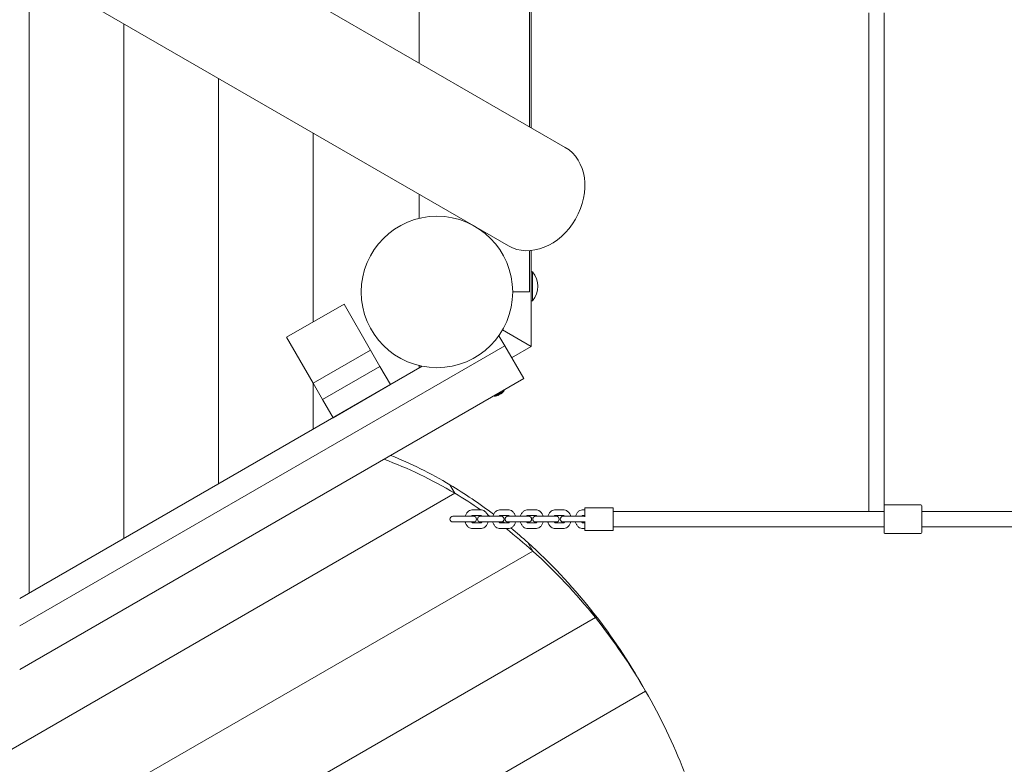
# Model space of a CAD drawing. Units: millimetres. Extents: x -5846 to 5013, y -3372 to 9312.
# Drawn here: x -978 to 63, y 3095 to 3881 of the extents above; entities that cross this region are included whole.
import ezdxf

# ---------------------------------------------------------------- set-up
doc = ezdxf.new("R2010")
doc.units = ezdxf.units.MM
doc.layers.add('Toestel 2D', color=7, linetype='Continuous', lineweight=20)

# ---------------------------------------------------------------- blocks, each defined once
blk = doc.blocks.new('WP-SC06-1')
at = {"layer": 'Toestel 2D'}
for p, q in [((-437.2, 4391.2), (-437.2, 3767.1)), ((-439.2, 3768.3), (-439.2, 4333.7)), ((-555.6, 4255.9), (-555.6, 3835.5)), ((-555.6, 4255.9), (-555.6, 3835.5)), ((-401.3, 3746.4), (-1147.7, 4177.3)), ((-461.3, 3642.5), (-977.6, 3940.6)), ((-967.6, 3934.8), (-967.6, 3275.6)), ((-967.6, 3934.8), (-967.6, 3275.6)), ((-80.5, 3361.7), (-80.5, 3888.7)), ((-64.5, 3367.7), (-64.5, 3888.7)), ((-867.6, 3877.1), (-867.6, 3333.4)), ((-867.6, 3877.1), (-867.6, 3333.4)), ((-767.6, 3819.3), (-767.6, 3391.1)), ((-767.6, 3819.3), (-767.6, 3391.1)), ((-667.6, 3761.6), (-667.6, 3562)), ((-667.6, 3761.6), (-667.6, 3562)), ((-555.6, 3696.9), (-555.6, 3671.4)), ((-555.6, 3696.9), (-555.6, 3671.4)), ((-439.2, 3593.7), (-439.2, 3637.4)), ((-437.2, 3637.6), (-437.2, 3536.2)), ((-435.8, 3615), (-437.2, 3615)), ((-435.8, 3615), (-435.8, 3584.3)), ((-456.8, 3593.7), (-439.2, 3593.7)), ((-635, 3580.8), (-695.6, 3545.8)), ((-607, 3532.3), (-635, 3580.8)), ((-435.8, 3584.3), (-437.2, 3584.3)), ((-471.4, 3547.5), (-465.2, 3536.8)), ((-467.5, 3553.6), (-437.2, 3536.2)), ((-437.2, 3536.2), (-467.5, 3553.6)), ((-465.2, 3536.8), (-977.6, 3241)), ((-695.6, 3545.8), (-667.6, 3497.3)), ((-465.2, 3536.8), (-445.2, 3502.2)), ((-667.6, 3497.3), (-607, 3532.3)), ((-607, 3532.3), (-597, 3515)), ((-437.2, 3536.2), (-458, 3524.2)), ((-555.6, 3515.9), (-555.6, 3513.5)), ((-552.6, 3515.2), (-977.6, 3269.8)), ((-597, 3515), (-657.6, 3480)), ((-586, 3495.9), (-597, 3515)), ((-553.2, 3515.4), (-555.6, 3514)), ((-445.2, 3502.2), (-977.6, 3194.8)), ((-667.6, 3497.3), (-667.6, 3448.8)), ((-667.6, 3497.3), (-667.6, 3448.8)), ((-657.6, 3480), (-667.6, 3497.3)), ((-646.6, 3460.9), (-586, 3495.9)), ((-466, 3489), (-475.5, 3483.5)), ((-657.6, 3480), (-646.6, 3460.9)), ((-518, 3381), (-1002.9, 3101)), ((-1002.9, 3101), (-518, 3381)), ((-518, 3381), (-523.1, 3389.9)), ((-523.1, 3389.9), (-518, 3381)), ((-498.9, 3363.7), (-490.9, 3363.7)), ((-469.8, 3363.7), (-461.8, 3363.7)), ((-440.7, 3363.7), (-432.6, 3363.7)), ((-411.6, 3363.7), (-403.5, 3363.7)), ((-382.5, 3363.7), (-380.5, 3363.7)), ((-380.5, 3356), (-380.5, 3365.7)), ((-380.5, 3365.7), (-350.5, 3365.7)), ((-350.5, 3341.7), (-350.5, 3365.7)), ((-64.5, 3361.7), (-350.5, 3361.7)), ((-64.5, 3339.7), (-64.5, 3367.7)), ((-25.5, 3368.7), (-63.5, 3368.7)), ((-24.5, 3367.7), (-24.5, 3339.7)), ((221.5, 3361.7), (-24.5, 3361.7)), ((-508.6, 3356.7), (-520.1, 3356.7)), ((-520.1, 3350.7), (-508.6, 3350.7)), ((-500.5, 3356.7), (-508.6, 3356.7)), ((-500.5, 3350.7), (-508.6, 3350.7)), ((-498, 3356.7), (-500.5, 3356.7)), ((-500.5, 3350.7), (-498, 3350.7)), ((-498.9, 3357.7), (-490.9, 3357.7)), ((-490.9, 3349.7), (-498.9, 3349.7)), ((-479.5, 3356.7), (-491, 3356.7)), ((-491, 3350.7), (-479.5, 3350.7)), ((-471.4, 3356.7), (-479.5, 3356.7)), ((-471.4, 3350.7), (-479.5, 3350.7)), ((-468.9, 3356.7), (-471.4, 3356.7)), ((-471.4, 3350.7), (-468.9, 3350.7)), ((-469.8, 3357.7), (-461.8, 3357.7)), ((-461.8, 3349.7), (-469.8, 3349.7)), ((-450.4, 3356.7), (-461.9, 3356.7)), ((-461.9, 3350.7), (-450.4, 3350.7)), ((-442.3, 3356.7), (-450.4, 3356.7)), ((-442.3, 3350.7), (-450.4, 3350.7)), ((-439.8, 3356.7), (-442.3, 3356.7)), ((-442.3, 3350.7), (-439.8, 3350.7)), ((-440.7, 3357.7), (-432.6, 3357.7)), ((-432.6, 3349.7), (-440.7, 3349.7)), ((-421.2, 3356.7), (-432.7, 3356.7)), ((-432.7, 3350.7), (-421.2, 3350.7)), ((-413.2, 3356.7), (-421.2, 3356.7)), ((-413.2, 3350.7), (-421.2, 3350.7)), ((-410.7, 3356.7), (-413.2, 3356.7)), ((-413.2, 3350.7), (-410.7, 3350.7)), ((-411.6, 3357.7), (-403.5, 3357.7)), ((-403.5, 3349.7), (-411.6, 3349.7)), ((-392.1, 3356.7), (-403.6, 3356.7)), ((-403.6, 3350.7), (-392.1, 3350.7)), ((-384.1, 3356.7), (-392.1, 3356.7)), ((-384.1, 3350.7), (-392.1, 3350.7)), ((-381.6, 3356.7), (-384.1, 3356.7)), ((-384.1, 3350.7), (-381.6, 3350.7)), ((-382.5, 3357.7), (-380.5, 3357.7)), ((-380.5, 3349.7), (-382.5, 3349.7)), ((-380.5, 3341.7), (-380.5, 3351.3)), ((-490.9, 3343.7), (-498.9, 3343.7)), ((-461.8, 3343.7), (-469.8, 3343.7)), ((-432.6, 3343.7), (-440.7, 3343.7)), ((-403.5, 3343.7), (-411.6, 3343.7)), ((-380.5, 3343.7), (-382.5, 3343.7)), ((-380.5, 3341.7), (-350.5, 3341.7)), ((-64.5, 3345.7), (-350.5, 3345.7)), ((221.5, 3345.7), (-24.5, 3345.7)), ((-435.7, 3320), (-440.8, 3328.9)), ((-440.8, 3328.9), (-435.7, 3320)), ((-25.5, 3338.7), (-63.5, 3338.7)), ((-991.3, 2999.3), (-435.7, 3320)), ((-435.7, 3320), (-991.3, 2999.3)), ((-374.6, 3258.6), (-369.5, 3249.7)), ((-369.5, 3249.7), (-374.6, 3258.6)), ((-963.5, 2906.8), (-369.5, 3249.7)), ((-369.5, 3249.7), (-963.5, 2906.8)), ((-316.4, 3171.9), (-321.5, 3180.8)), ((-321.5, 3180.8), (-316.4, 3171.9)), ((-316.4, 3171.9), (-922.6, 2821.9)), ((-922.6, 2821.9), (-316.4, 3171.9))]:
    blk.add_line(p, q, dxfattribs=at)
blk.add_circle((-536.8, 3593.7), 80, dxfattribs=at)
for centre, radius, start, end in [((-454.4, 3599.7), 24.1, 320.5138, 39.4862), ((-476.7, 3496.7), 12.8, 294.7097, 305.2903), ((-476.7, 3496.7), 13, 310.5323, 321.7868), ((-466.2, 3489.5), 0.5, 300, 120), ((-465.7, 3488), 1, 120, 141.7868), ((-475.7, 3484), 0.5, 120, 300), ((-474.7, 3482.8), 1, 98.2132, 120), ((-476.7, 3496.7), 13, 278.2132, 289.4677), ((-63.5, 3367.7), 1, 90, 180), ((-25.5, 3367.7), 1, 0, 90), ((-520.1, 3353.7), 3, 90, 270), ((-498, 3353.7), 3, 270, 90), ((-491, 3353.7), 3, 90, 270), ((-468.9, 3353.7), 3, 270, 90), ((-461.9, 3353.7), 3, 90, 270), ((-439.8, 3353.7), 3, 270, 90), ((-432.7, 3353.7), 3, 90, 270), ((-410.7, 3353.7), 3, 270, 90), ((-403.6, 3353.7), 3, 90, 270), ((-381.6, 3353.7), 3, 68.8924, 90), ((-381.6, 3353.7), 3, 270, 291.1076), ((-63.5, 3339.7), 1, 180, 270), ((-25.5, 3339.7), 1, 270, 0)]:
    blk.add_arc(centre, radius, start, end, dxfattribs=at)
for centre, major_axis, ratio, start_param, end_param in [((-431.3, 3694.4), (30, 52), 0.788011, 3.141593, 6.283185), ((-619.5, 2996.9), (234.9, -406.9), 0.744924, 2.214297, 2.412659), ((-624.6, 3005.8), (234.9, -406.9), 0.744924, 2.214297, 2.380448), ((-624.6, 3005.8), (234.9, -406.9), 0.744924, 2.087028, 2.214297), ((-619.5, 2996.9), (234.9, -406.9), 0.744924, 2.140255, 2.214297), ((-619.5, 2996.9), (234.9, -406.9), 0.744924, 2.112627, 2.119849), ((-624.6, 3005.8), (234.9, -406.9), 0.744924, 2.053537, 2.059162), ((-619.5, 2996.9), (234.9, -406.9), 0.744924, 1.982313, 2.063942), ((-624.6, 3005.8), (234.9, -406.9), 0.744924, 1.982313, 2.034734), ((-624.6, 3005.8), (234.9, -406.9), 0.744924, 1.772154, 1.982313), ((-619.5, 2996.9), (234.9, -406.9), 0.744924, 1.772154, 1.982313), ((-624.6, 3005.8), (234.9, -406.9), 0.744924, 1.570796, 1.772154), ((-619.5, 2996.9), (234.9, -406.9), 0.744924, 1.570796, 1.772154), ((-619.5, 2996.9), (-234.9, 406.9), 0.744924, 4.511031, 4.712389)]:
    blk.add_ellipse(centre, major_axis=major_axis, ratio=ratio, start_param=start_param, end_param=end_param, dxfattribs=at)
for points, knots in [([(-472.4, 3484.4), (-472.3, 3484.5), (-472.2, 3484.5), (-472.1, 3484.5), (-472, 3484.6), (-471.9, 3484.7), (-471.8, 3484.7), (-471.7, 3484.8), (-471.6, 3484.8), (-471.5, 3484.9), (-471.4, 3485), (-471.4, 3485)], [6.1904903, 6.1904903, 6.1904903, 6.1904903, 6.2274258, 6.2274258, 6.2643613, 6.2643613, 6.3012968, 6.3012968, 6.3382324, 6.3382324, 6.3748188, 6.3748188, 6.3748188, 6.3748188]), ([(-471.4, 3485), (-471.4, 3485), (-471.4, 3485), (-471.4, 3485), (-471.4, 3485), (-471.4, 3485)], [-0.0008046843, -0.0008046843, -0.0008046843, -0.0008046843, 0, 0, 0.0001161893, 0.0001161893, 0.0001161893, 0.0001161893]), ([(-469.3, 3486.2), (-469.2, 3486.2), (-469.2, 3486.3), (-469, 3486.3), (-468.9, 3486.4), (-468.8, 3486.4), (-468.7, 3486.5), (-468.6, 3486.6), (-468.5, 3486.6), (-468.4, 3486.7), (-468.3, 3486.7), (-468.3, 3486.8)], [6.1915518, 6.1915518, 6.1915518, 6.1915518, 6.2281383, 6.2281383, 6.2650738, 6.2650738, 6.3020093, 6.3020093, 6.3389448, 6.3389448, 6.3758803, 6.3758803, 6.3758803, 6.3758803]), ([(-469.3, 3486.2), (-469.3, 3486.2), (-469.3, 3486.2), (-469.3, 3486.2), (-469.3, 3486.2), (-469.3, 3486.2)], [-0.0008046843, -0.0008046843, -0.0008046843, -0.0008046843, 0, 0, 0.0001161893, 0.0001161893, 0.0001161893, 0.0001161893]), ([(-506.9, 3356.7), (-506.9, 3356.7), (-506.9, 3356.7), (-506.6, 3357.8), (-506.2, 3358.8), (-505, 3360.6), (-504.4, 3361.4), (-502.8, 3362.6), (-502, 3363), (-500.4, 3363.5), (-499.6, 3363.7), (-498.9, 3363.7)], [3.468275, 3.468275, 3.468275, 3.468275, 3.478679, 3.478679, 3.829505, 3.829505, 4.167897, 4.167897, 4.477587, 4.477587, 4.712389, 4.712389, 4.712389, 4.712389]), ([(-490.9, 3363.7), (-490, 3363.7), (-489.2, 3363.5), (-487.6, 3362.9), (-486.8, 3362.5), (-485.4, 3361.3), (-484.8, 3360.6), (-483.7, 3359), (-483.3, 3358), (-482.9, 3356.9), (-482.9, 3356.8), (-482.9, 3356.7)], [4.712389, 4.712389, 4.712389, 4.712389, 4.984826, 4.984826, 5.268499, 5.268499, 5.579377, 5.579377, 5.916796, 5.916796, 5.956503, 5.956503, 5.956503, 5.956503]), ([(-477.8, 3356.7), (-477.8, 3356.7), (-477.8, 3356.7), (-477.5, 3357.8), (-477, 3358.8), (-475.9, 3360.6), (-475.2, 3361.4), (-473.7, 3362.6), (-472.8, 3363), (-471.2, 3363.5), (-470.5, 3363.7), (-469.8, 3363.7)], [3.468275, 3.468275, 3.468275, 3.468275, 3.478679, 3.478679, 3.829505, 3.829505, 4.167897, 4.167897, 4.477587, 4.477587, 4.712389, 4.712389, 4.712389, 4.712389]), ([(-461.8, 3363.7), (-460.9, 3363.7), (-460.1, 3363.5), (-458.5, 3362.9), (-457.7, 3362.5), (-456.3, 3361.3), (-455.7, 3360.6), (-454.6, 3359), (-454.2, 3358), (-453.8, 3356.9), (-453.8, 3356.8), (-453.8, 3356.7)], [4.712389, 4.712389, 4.712389, 4.712389, 4.984826, 4.984826, 5.268499, 5.268499, 5.579377, 5.579377, 5.916796, 5.916796, 5.956503, 5.956503, 5.956503, 5.956503]), ([(-448.7, 3356.7), (-448.7, 3356.7), (-448.7, 3356.7), (-448.4, 3357.8), (-447.9, 3358.8), (-446.8, 3360.6), (-446.1, 3361.4), (-444.6, 3362.6), (-443.7, 3363), (-442.1, 3363.5), (-441.4, 3363.7), (-440.7, 3363.7)], [3.468275, 3.468275, 3.468275, 3.468275, 3.478679, 3.478679, 3.829505, 3.829505, 4.167897, 4.167897, 4.477587, 4.477587, 4.712389, 4.712389, 4.712389, 4.712389]), ([(-432.6, 3363.7), (-431.8, 3363.7), (-431, 3363.5), (-429.4, 3362.9), (-428.6, 3362.5), (-427.2, 3361.3), (-426.6, 3360.6), (-425.5, 3359), (-425, 3358), (-424.7, 3356.9), (-424.7, 3356.8), (-424.7, 3356.7)], [4.712389, 4.712389, 4.712389, 4.712389, 4.984826, 4.984826, 5.268499, 5.268499, 5.579377, 5.579377, 5.916796, 5.916796, 5.956503, 5.956503, 5.956503, 5.956503]), ([(-419.6, 3356.7), (-419.5, 3356.7), (-419.5, 3356.7), (-419.3, 3357.8), (-418.8, 3358.8), (-417.7, 3360.6), (-417, 3361.4), (-415.5, 3362.6), (-414.6, 3363), (-413, 3363.5), (-412.3, 3363.7), (-411.6, 3363.7)], [3.468275, 3.468275, 3.468275, 3.468275, 3.478679, 3.478679, 3.829505, 3.829505, 4.167897, 4.167897, 4.477587, 4.477587, 4.712389, 4.712389, 4.712389, 4.712389]), ([(-403.5, 3363.7), (-402.7, 3363.7), (-401.8, 3363.5), (-400.2, 3362.9), (-399.5, 3362.5), (-398.1, 3361.3), (-397.4, 3360.6), (-396.4, 3359), (-395.9, 3358), (-395.6, 3356.9), (-395.6, 3356.8), (-395.5, 3356.7)], [4.712389, 4.712389, 4.712389, 4.712389, 4.984826, 4.984826, 5.268499, 5.268499, 5.579377, 5.579377, 5.916796, 5.916796, 5.956503, 5.956503, 5.956503, 5.956503]), ([(-390.4, 3356.7), (-390.4, 3356.7), (-390.4, 3356.7), (-390.1, 3357.8), (-389.7, 3358.8), (-388.6, 3360.6), (-387.9, 3361.4), (-386.4, 3362.6), (-385.5, 3363), (-383.9, 3363.5), (-383.2, 3363.7), (-382.5, 3363.7)], [3.468275, 3.468275, 3.468275, 3.468275, 3.478679, 3.478679, 3.829505, 3.829505, 4.167897, 4.167897, 4.477587, 4.477587, 4.712389, 4.712389, 4.712389, 4.712389]), ([(-498.9, 3343.7), (-499.7, 3343.7), (-500.6, 3343.8), (-502.2, 3344.4), (-503, 3344.8), (-504.4, 3346), (-505, 3346.7), (-506.1, 3348.4), (-506.5, 3349.3), (-506.8, 3350.4), (-506.9, 3350.5), (-506.9, 3350.7)], [1.570796, 1.570796, 1.570796, 1.570796, 1.843234, 1.843234, 2.126907, 2.126907, 2.437784, 2.437784, 2.775204, 2.775204, 2.814911, 2.814911, 2.814911, 2.814911]), ([(-500.4, 3356.7), (-500.4, 3356.7), (-500.3, 3356.8), (-500.1, 3357.1), (-499.9, 3357.3), (-499.5, 3357.5), (-499.3, 3357.6), (-499.1, 3357.7), (-499, 3357.7), (-498.9, 3357.7)], [3.8814146, 3.8814146, 3.8814146, 3.8814146, 3.9657828, 3.9657828, 4.2367786, 4.2367786, 4.5593746, 4.5593746, 4.712389, 4.712389, 4.712389, 4.712389]), ([(-498.9, 3349.7), (-499.1, 3349.7), (-499.2, 3349.7), (-499.5, 3349.8), (-499.6, 3349.9), (-500, 3350.1), (-500.2, 3350.4), (-500.4, 3350.7), (-500.4, 3350.7), (-500.4, 3350.7)], [1.5707963, 1.5707963, 1.5707963, 1.5707963, 1.8849556, 1.8849556, 2.089645, 2.089645, 2.3986427, 2.3986427, 2.4017707, 2.4017707, 2.4017707, 2.4017707]), ([(-490.9, 3357.7), (-490.7, 3357.7), (-490.6, 3357.6), (-490.3, 3357.5), (-490.1, 3357.4), (-489.8, 3357.2), (-489.6, 3357), (-489.4, 3356.7), (-489.4, 3356.7), (-489.4, 3356.7)], [4.712389, 4.712389, 4.712389, 4.712389, 5.0265482, 5.0265482, 5.2312376, 5.2312376, 5.5402353, 5.5402353, 5.5433633, 5.5433633, 5.5433633, 5.5433633]), ([(-489.4, 3350.7), (-489.4, 3350.6), (-489.5, 3350.5), (-489.7, 3350.2), (-489.9, 3350), (-490.3, 3349.8), (-490.5, 3349.7), (-490.7, 3349.7), (-490.8, 3349.7), (-490.9, 3349.7)], [7.0230073, 7.0230073, 7.0230073, 7.0230073, 7.1073754, 7.1073754, 7.3783713, 7.3783713, 7.7009673, 7.7009673, 7.8539816, 7.8539816, 7.8539816, 7.8539816]), ([(-482.9, 3350.7), (-482.9, 3350.6), (-482.9, 3350.6), (-483.2, 3349.5), (-483.6, 3348.5), (-484.7, 3346.7), (-485.4, 3346), (-487, 3344.7), (-487.8, 3344.3), (-489.4, 3343.8), (-490.1, 3343.7), (-490.9, 3343.7)], [6.609867, 6.609867, 6.609867, 6.609867, 6.620272, 6.620272, 6.971098, 6.971098, 7.30949, 7.30949, 7.61918, 7.61918, 7.853982, 7.853982, 7.853982, 7.853982]), ([(-469.8, 3343.7), (-470.6, 3343.7), (-471.5, 3343.8), (-473.1, 3344.4), (-473.8, 3344.8), (-475.3, 3346), (-475.9, 3346.7), (-477, 3348.4), (-477.4, 3349.3), (-477.7, 3350.4), (-477.7, 3350.5), (-477.8, 3350.7)], [1.570796, 1.570796, 1.570796, 1.570796, 1.843234, 1.843234, 2.126907, 2.126907, 2.437784, 2.437784, 2.775204, 2.775204, 2.814911, 2.814911, 2.814911, 2.814911]), ([(-471.3, 3356.7), (-471.2, 3356.7), (-471.2, 3356.8), (-470.9, 3357.1), (-470.8, 3357.3), (-470.4, 3357.5), (-470.2, 3357.6), (-469.9, 3357.7), (-469.9, 3357.7), (-469.8, 3357.7)], [3.8814146, 3.8814146, 3.8814146, 3.8814146, 3.9657828, 3.9657828, 4.2367786, 4.2367786, 4.5593746, 4.5593746, 4.712389, 4.712389, 4.712389, 4.712389]), ([(-469.8, 3349.7), (-469.9, 3349.7), (-470.1, 3349.7), (-470.4, 3349.8), (-470.5, 3349.9), (-470.9, 3350.1), (-471.1, 3350.4), (-471.3, 3350.7), (-471.3, 3350.7), (-471.3, 3350.7)], [1.5707963, 1.5707963, 1.5707963, 1.5707963, 1.8849556, 1.8849556, 2.089645, 2.089645, 2.3986427, 2.3986427, 2.4017707, 2.4017707, 2.4017707, 2.4017707]), ([(-461.8, 3357.7), (-461.6, 3357.7), (-461.4, 3357.6), (-461.1, 3357.5), (-461, 3357.4), (-460.7, 3357.2), (-460.5, 3357), (-460.3, 3356.7), (-460.3, 3356.7), (-460.2, 3356.7)], [4.712389, 4.712389, 4.712389, 4.712389, 5.0265482, 5.0265482, 5.2312376, 5.2312376, 5.5402353, 5.5402353, 5.5433633, 5.5433633, 5.5433633, 5.5433633]), ([(-460.2, 3350.7), (-460.3, 3350.6), (-460.4, 3350.5), (-460.6, 3350.2), (-460.8, 3350), (-461.2, 3349.8), (-461.4, 3349.7), (-461.6, 3349.7), (-461.7, 3349.7), (-461.8, 3349.7)], [7.0230073, 7.0230073, 7.0230073, 7.0230073, 7.1073754, 7.1073754, 7.3783713, 7.3783713, 7.7009673, 7.7009673, 7.8539816, 7.8539816, 7.8539816, 7.8539816]), ([(-453.8, 3350.7), (-453.8, 3350.6), (-453.8, 3350.6), (-454.1, 3349.5), (-454.5, 3348.5), (-455.6, 3346.7), (-456.3, 3346), (-457.9, 3344.7), (-458.7, 3344.3), (-460.3, 3343.8), (-461, 3343.7), (-461.8, 3343.7)], [6.609867, 6.609867, 6.609867, 6.609867, 6.620272, 6.620272, 6.971098, 6.971098, 7.30949, 7.30949, 7.61918, 7.61918, 7.853982, 7.853982, 7.853982, 7.853982]), ([(-440.7, 3343.7), (-441.5, 3343.7), (-442.4, 3343.8), (-444, 3344.4), (-444.7, 3344.8), (-446.1, 3346), (-446.8, 3346.7), (-447.8, 3348.4), (-448.3, 3349.3), (-448.6, 3350.4), (-448.6, 3350.5), (-448.7, 3350.7)], [1.570796, 1.570796, 1.570796, 1.570796, 1.843234, 1.843234, 2.126907, 2.126907, 2.437784, 2.437784, 2.775204, 2.775204, 2.814911, 2.814911, 2.814911, 2.814911]), ([(-442.2, 3356.7), (-442.1, 3356.7), (-442.1, 3356.8), (-441.8, 3357.1), (-441.6, 3357.3), (-441.3, 3357.5), (-441.1, 3357.6), (-440.8, 3357.7), (-440.8, 3357.7), (-440.7, 3357.7)], [3.8814146, 3.8814146, 3.8814146, 3.8814146, 3.9657828, 3.9657828, 4.2367786, 4.2367786, 4.5593746, 4.5593746, 4.712389, 4.712389, 4.712389, 4.712389]), ([(-440.7, 3349.7), (-440.8, 3349.7), (-441, 3349.7), (-441.3, 3349.8), (-441.4, 3349.9), (-441.8, 3350.1), (-442, 3350.4), (-442.2, 3350.7), (-442.2, 3350.7), (-442.2, 3350.7)], [1.5707963, 1.5707963, 1.5707963, 1.5707963, 1.8849556, 1.8849556, 2.089645, 2.089645, 2.3986427, 2.3986427, 2.4017707, 2.4017707, 2.4017707, 2.4017707]), ([(-432.6, 3357.7), (-432.5, 3357.7), (-432.3, 3357.6), (-432, 3357.5), (-431.9, 3357.4), (-431.6, 3357.2), (-431.4, 3357), (-431.1, 3356.7), (-431.1, 3356.7), (-431.1, 3356.7)], [4.712389, 4.712389, 4.712389, 4.712389, 5.0265482, 5.0265482, 5.2312376, 5.2312376, 5.5402353, 5.5402353, 5.5433633, 5.5433633, 5.5433633, 5.5433633]), ([(-431.1, 3350.7), (-431.2, 3350.6), (-431.3, 3350.5), (-431.5, 3350.2), (-431.7, 3350), (-432.1, 3349.8), (-432.3, 3349.7), (-432.5, 3349.7), (-432.6, 3349.7), (-432.6, 3349.7)], [7.0230073, 7.0230073, 7.0230073, 7.0230073, 7.1073754, 7.1073754, 7.3783713, 7.3783713, 7.7009673, 7.7009673, 7.8539816, 7.8539816, 7.8539816, 7.8539816]), ([(-424.7, 3350.7), (-424.7, 3350.6), (-424.7, 3350.6), (-425, 3349.5), (-425.4, 3348.5), (-426.5, 3346.7), (-427.2, 3346), (-428.7, 3344.7), (-429.6, 3344.3), (-431.2, 3343.8), (-431.9, 3343.7), (-432.6, 3343.7)], [6.609867, 6.609867, 6.609867, 6.609867, 6.620272, 6.620272, 6.971098, 6.971098, 7.30949, 7.30949, 7.61918, 7.61918, 7.853982, 7.853982, 7.853982, 7.853982]), ([(-411.6, 3343.7), (-412.4, 3343.7), (-413.3, 3343.8), (-414.9, 3344.4), (-415.6, 3344.8), (-417, 3346), (-417.7, 3346.7), (-418.7, 3348.4), (-419.2, 3349.3), (-419.5, 3350.4), (-419.5, 3350.5), (-419.6, 3350.7)], [1.570796, 1.570796, 1.570796, 1.570796, 1.843234, 1.843234, 2.126907, 2.126907, 2.437784, 2.437784, 2.775204, 2.775204, 2.814911, 2.814911, 2.814911, 2.814911]), ([(-413.1, 3356.7), (-413, 3356.7), (-413, 3356.8), (-412.7, 3357.1), (-412.5, 3357.3), (-412.1, 3357.5), (-412, 3357.6), (-411.7, 3357.7), (-411.6, 3357.7), (-411.6, 3357.7)], [3.8814146, 3.8814146, 3.8814146, 3.8814146, 3.9657828, 3.9657828, 4.2367786, 4.2367786, 4.5593746, 4.5593746, 4.712389, 4.712389, 4.712389, 4.712389]), ([(-411.6, 3349.7), (-411.7, 3349.7), (-411.9, 3349.7), (-412.2, 3349.8), (-412.3, 3349.9), (-412.6, 3350.1), (-412.9, 3350.4), (-413.1, 3350.7), (-413.1, 3350.7), (-413.1, 3350.7)], [1.5707963, 1.5707963, 1.5707963, 1.5707963, 1.8849556, 1.8849556, 2.089645, 2.089645, 2.3986427, 2.3986427, 2.4017707, 2.4017707, 2.4017707, 2.4017707]), ([(-403.5, 3357.7), (-403.4, 3357.7), (-403.2, 3357.6), (-402.9, 3357.5), (-402.8, 3357.4), (-402.5, 3357.2), (-402.2, 3357), (-402, 3356.7), (-402, 3356.7), (-402, 3356.7)], [4.712389, 4.712389, 4.712389, 4.712389, 5.0265482, 5.0265482, 5.2312376, 5.2312376, 5.5402353, 5.5402353, 5.5433633, 5.5433633, 5.5433633, 5.5433633]), ([(-402, 3350.7), (-402.1, 3350.6), (-402.1, 3350.5), (-402.4, 3350.2), (-402.6, 3350), (-403, 3349.8), (-403.1, 3349.7), (-403.4, 3349.7), (-403.5, 3349.7), (-403.5, 3349.7)], [7.0230073, 7.0230073, 7.0230073, 7.0230073, 7.1073754, 7.1073754, 7.3783713, 7.3783713, 7.7009673, 7.7009673, 7.8539816, 7.8539816, 7.8539816, 7.8539816]), ([(-395.5, 3350.7), (-395.6, 3350.6), (-395.6, 3350.6), (-395.9, 3349.5), (-396.3, 3348.5), (-397.4, 3346.7), (-398.1, 3346), (-399.6, 3344.7), (-400.5, 3344.3), (-402.1, 3343.8), (-402.8, 3343.7), (-403.5, 3343.7)], [6.609867, 6.609867, 6.609867, 6.609867, 6.620272, 6.620272, 6.971098, 6.971098, 7.30949, 7.30949, 7.61918, 7.61918, 7.853982, 7.853982, 7.853982, 7.853982]), ([(-382.5, 3343.7), (-383.3, 3343.7), (-384.1, 3343.8), (-385.8, 3344.4), (-386.5, 3344.8), (-387.9, 3346), (-388.6, 3346.7), (-389.6, 3348.4), (-390.1, 3349.3), (-390.4, 3350.4), (-390.4, 3350.5), (-390.4, 3350.7)], [1.570796, 1.570796, 1.570796, 1.570796, 1.843234, 1.843234, 2.126907, 2.126907, 2.437784, 2.437784, 2.775204, 2.775204, 2.814911, 2.814911, 2.814911, 2.814911]), ([(-384, 3356.7), (-383.9, 3356.7), (-383.9, 3356.8), (-383.6, 3357.1), (-383.4, 3357.3), (-383, 3357.5), (-382.9, 3357.6), (-382.6, 3357.7), (-382.5, 3357.7), (-382.5, 3357.7)], [3.8814146, 3.8814146, 3.8814146, 3.8814146, 3.9657828, 3.9657828, 4.2367786, 4.2367786, 4.5593746, 4.5593746, 4.712389, 4.712389, 4.712389, 4.712389]), ([(-382.5, 3349.7), (-382.6, 3349.7), (-382.8, 3349.7), (-383.1, 3349.8), (-383.2, 3349.9), (-383.5, 3350.1), (-383.8, 3350.4), (-384, 3350.7), (-384, 3350.7), (-384, 3350.7)], [1.5707963, 1.5707963, 1.5707963, 1.5707963, 1.8849556, 1.8849556, 2.089645, 2.089645, 2.3986427, 2.3986427, 2.4017707, 2.4017707, 2.4017707, 2.4017707])]:
    blk.add_open_spline(points, degree=3, knots=knots, dxfattribs=at)

msp = doc.modelspace()

# ---------------------------------------------------------------- block references
msp.add_blockref('WP-SC06-1', (0, 0))

doc.saveas('drawing.dxf')
